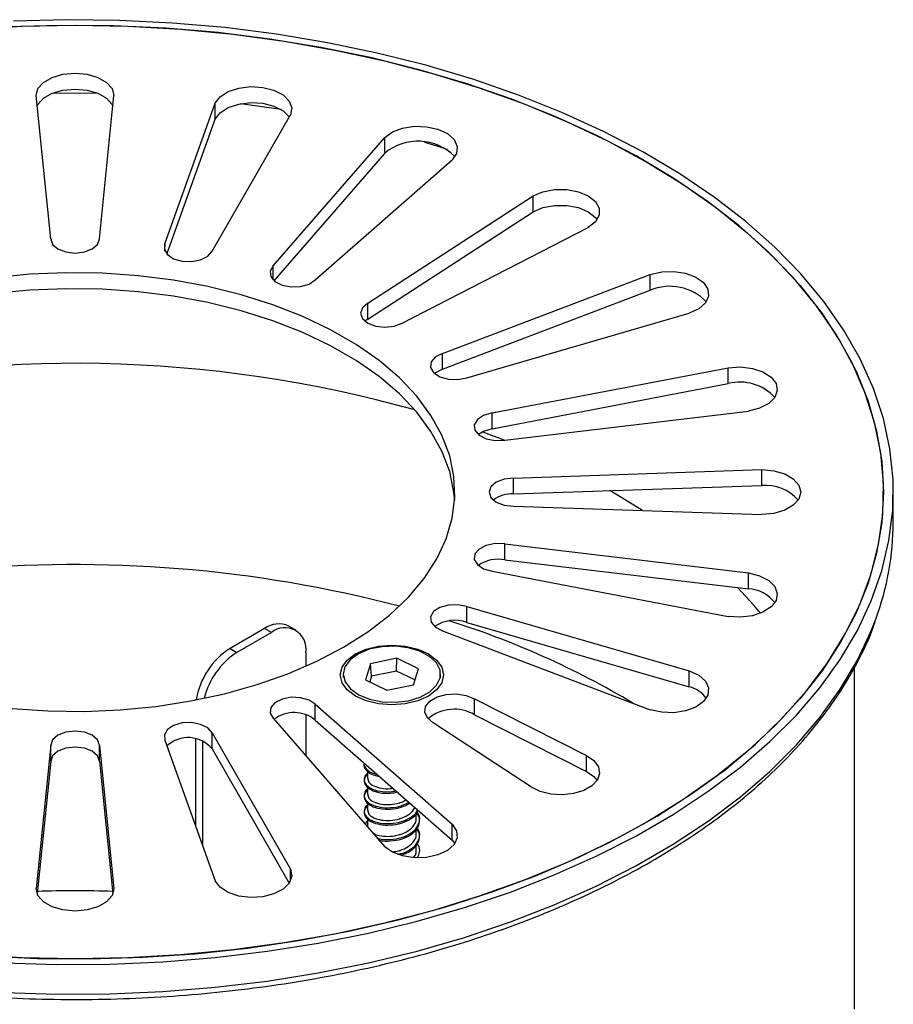
# Model space of a CAD drawing. Units: millimetres. Extents: x 15 to 589, y 5 to 415.
# Drawn here: x 542 to 551, y 112 to 122 of the extents above; entities that cross this region are included whole.
import ezdxf

# ---------------------------------------------------------------- set-up
doc = ezdxf.new("R2010")
doc.units = ezdxf.units.MM

msp = doc.modelspace()

# ---------------------------------------------------------------- linework, layer by layer
at = {"color": 7, "linetype": 'Continuous', "lineweight": 25}
for p, q in [((542.2635, 120.075), (542.1135, 121.5471)), ((542.7635, 120.075), (542.9135, 121.5471)), ((543.4367, 120.0238), (543.9518, 121.4682)), ((543.9518, 121.3048), (543.9518, 121.4682)), ((543.4574, 119.9187), (543.9518, 121.3048)), ((543.9196, 119.9491), (544.7245, 121.3486)), ((544.547, 119.7991), (545.6921, 121.1173)), ((545.6921, 120.954), (545.6921, 121.1173)), ((544.5561, 119.6463), (545.6921, 120.954)), ((544.98, 119.6548), (546.3849, 120.8864)), ((545.5187, 119.4162), (547.2157, 120.5183)), ((547.2157, 120.355), (547.2157, 120.5183)), ((545.5187, 119.2529), (547.2157, 120.355)), ((545.8722, 119.2121), (547.7814, 120.1917)), ((543.4367, 119.9491), (543.4367, 120.0238)), ((544.547, 119.6548), (544.547, 119.7991)), ((546.2856, 118.9011), (548.419, 119.7121)), ((548.419, 119.5488), (548.419, 119.7121)), ((546.2856, 118.7378), (548.419, 119.5488)), ((545.5187, 119.2529), (545.5187, 119.4162)), ((546.5356, 118.6511), (548.819, 119.3122)), ((545.5187, 119.2529), (545.4893, 119.2325)), ((546.2856, 118.7378), (546.2856, 118.9011)), ((546.7954, 118.289), (549.2197, 118.7536)), ((549.2197, 118.5903), (549.2197, 118.7536)), ((546.7954, 118.1256), (549.2197, 118.5903)), ((546.7954, 118.1256), (546.7954, 118.289)), ((546.9249, 118.0101), (549.4268, 118.3075)), ((546.9176, 118.0091), (546.6941, 118.0941)), ((547.0135, 117.6215), (549.5635, 117.7081)), ((549.5635, 117.5448), (549.5635, 117.7081)), ((547.0135, 117.4582), (547.0135, 117.6215)), ((547.0135, 117.4582), (549.5635, 117.5448)), ((550.9135, 117.171), (550.9135, 117.4772)), ((547.0135, 117.3329), (549.5635, 117.2463)), ((546.9249, 116.9442), (549.4268, 116.6469)), ((546.9249, 116.7809), (546.9249, 116.9442)), ((546.9249, 116.7809), (549.4268, 116.4836)), ((546.7954, 116.6654), (549.2197, 116.2008)), ((549.4268, 116.4836), (549.4268, 116.6469)), ((546.5356, 116.3033), (548.819, 115.6422)), ((546.5356, 116.14), (546.5356, 116.3033)), ((546.5356, 116.14), (548.819, 115.4789)), ((544.458, 116.077), (544.1045, 115.8729)), ((544.5287, 116.0362), (544.1752, 115.832)), ((544.5287, 116.0362), (544.458, 116.077)), ((544.7787, 116.0609), (544.708, 116.1017)), ((546.2856, 116.0533), (548.419, 115.2423)), ((544.1045, 115.8729), (544.1752, 115.832)), ((544.8823, 115.832), (544.8823, 115.6886)), ((545.8175, 115.7716), (545.5458, 115.7153)), ((545.8148, 115.6405), (545.8175, 115.7716)), ((546.0378, 115.664), (545.8175, 115.7716)), ((545.5458, 115.7153), (545.4945, 115.5513)), ((545.5574, 115.5871), (545.5458, 115.7153)), ((545.8148, 115.6405), (545.5574, 115.5871)), ((546.0019, 115.5491), (545.8148, 115.6405)), ((545.9865, 115.5), (546.0378, 115.664)), ((548.819, 115.4789), (548.819, 115.6422)), ((550.5135, 112.1697), (550.5135, 115.679)), ((545.2662, 115.6076), (545.2662, 115.575)), ((545.4945, 115.5513), (545.7149, 115.4436)), ((545.5574, 115.5871), (545.5393, 115.5294)), ((546.2662, 115.575), (546.2662, 115.6076)), ((545.7149, 115.4436), (545.9865, 115.5)), ((546.6147, 115.3545), (547.7625, 114.7729)), ((546.6147, 115.1912), (546.6147, 115.3545)), ((544.98, 115.2996), (546.3849, 114.068)), ((544.98, 115.1363), (544.98, 115.2996)), ((544.547, 115.1553), (545.6921, 113.8371)), ((544.8823, 115.1911), (544.8823, 114.7693)), ((544.98, 115.1363), (546.3849, 113.9047)), ((546.6147, 115.1912), (547.7625, 114.6096)), ((547.198, 114.447), (546.1904, 115.1096)), ((543.4367, 114.9306), (543.9518, 113.4862)), ((543.7509, 114.9427), (543.7509, 114.0495)), ((543.8216, 114.9228), (543.8216, 113.8512)), ((543.9196, 115.0053), (544.7245, 113.6058)), ((543.9196, 114.842), (543.9196, 115.0053)), ((542.2635, 114.8794), (542.1135, 113.4073)), ((542.2635, 114.7161), (542.2635, 114.8794)), ((542.7635, 114.8794), (542.9135, 113.4073)), ((542.7635, 114.7161), (542.7635, 114.8794)), ((543.9196, 114.842), (544.7121, 113.464)), ((542.2635, 114.7161), (542.1246, 113.3532)), ((542.7635, 114.7161), (542.9024, 113.3532)), ((547.7625, 114.6096), (547.7625, 114.7729)), ((545.5162, 114.6137), (545.5162, 114.5388)), ((545.5162, 114.4504), (545.5162, 114.3755)), ((545.5162, 114.2871), (545.5162, 114.2122)), ((545.5162, 114.1237), (545.5162, 114.0489)), ((546.0162, 114.1305), (546.0162, 114.1775)), ((546.0162, 113.9672), (546.0162, 114.0142)), ((546.3849, 113.9047), (546.3849, 114.068)), ((546.0162, 113.8039), (546.0162, 113.8509)), ((546.3849, 113.9047), (546.4126, 113.8709)), ((544.7245, 113.4862), (544.7245, 113.6058))]:
    msp.add_line(p, q, dxfattribs=at)
at = {"color": 7, "linetype": 'Continuous', "lineweight": 25, "flags": 128}
for points in [[(548.3426, 120.9687), (547.9389, 121.1792), (547.5124, 121.3742), (547.065, 121.5528), (546.5985, 121.7144), (546.1148, 121.8581), (545.616, 121.9835), (545.1042, 122.09), (544.5816, 122.1771), (544.0502, 122.2446), (543.5125, 122.292), (542.9705, 122.3192), (542.4266, 122.3261), (541.8831, 122.3127)], [(541.4301, 122.2277), (541.9706, 122.2584), (542.5135, 122.2687), (543.0563, 122.2584), (543.5968, 122.2277), (544.1327, 122.1766), (544.6617, 122.1054), (545.1814, 122.0144), (545.6898, 121.9039), (546.1845, 121.7745), (546.6635, 121.6267), (547.1247, 121.4612), (547.5662, 121.2785), (547.9861, 121.0796), (548.3825, 120.8653), (548.7538, 120.6364), (549.0983, 120.3941), (549.4147, 120.1392), (549.7015, 119.8729), (549.9575, 119.5964), (550.1817, 119.3108), (550.373, 119.0174), (550.5307, 118.7173), (550.654, 118.412), (550.7425, 118.1026), (550.7957, 117.7906), (550.8135, 117.4772), (550.7957, 117.1638), (550.7425, 116.8518), (550.654, 116.5424), (550.5307, 116.2371), (550.373, 115.937), (550.1817, 115.6436), (549.9575, 115.358), (549.7015, 115.0814), (549.4147, 114.8152), (549.0983, 114.5603), (548.7538, 114.3179), (548.3825, 114.0891), (547.9861, 113.8748), (547.5662, 113.6758), (547.1247, 113.4932), (546.6635, 113.3276), (546.1845, 113.1798), (545.6898, 113.0504), (545.1814, 112.94), (544.6617, 112.849), (544.1327, 112.7778), (543.5968, 112.7267), (543.0563, 112.696), (542.5135, 112.6857), (541.9706, 112.696), (541.4301, 112.7267)], [(548.2733, 120.9272), (547.8701, 121.1373), (547.4439, 121.3317), (546.9967, 121.5096), (546.5302, 121.6702), (546.0466, 121.8129), (545.5478, 121.937), (545.0361, 122.042), (544.5135, 122.1275), (543.9824, 122.193), (543.4449, 122.2384), (542.9035, 122.2634), (542.3604, 122.2679), (541.818, 122.2518)], [(542.1135, 121.5471), (542.1331, 121.6184), (542.1899, 121.6828), (542.2784, 121.7339), (542.3899, 121.7667), (542.5135, 121.778), (542.6371, 121.7667), (542.7486, 121.7339), (542.8371, 121.6828), (542.8939, 121.6184), (542.9135, 121.5471)], [(542.1246, 121.4379), (542.1331, 121.4551), (542.1899, 121.5195), (542.2784, 121.5706), (542.3899, 121.6034), (542.5135, 121.6147), (542.6371, 121.6034), (542.7486, 121.5706), (542.8371, 121.5195), (542.8939, 121.4551), (542.9024, 121.4379)], [(543.9518, 121.4682), (544.0027, 121.5342), (544.0864, 121.5878), (544.1948, 121.624), (544.3172, 121.639), (544.4417, 121.6314), (544.556, 121.6021), (544.649, 121.5537), (544.7116, 121.4911), (544.7376, 121.4205), (544.7245, 121.3486)], [(543.9518, 121.3048), (544.0027, 121.3708), (544.0864, 121.4245), (544.1948, 121.4607), (544.3172, 121.4757), (544.4417, 121.4681), (544.556, 121.4387), (544.649, 121.3904), (544.7116, 121.3278), (544.7121, 121.327)], [(545.6921, 121.1173), (545.7708, 121.1734), (545.8758, 121.2128), (545.9967, 121.2315), (546.1216, 121.2277), (546.2385, 121.2018), (546.3357, 121.1563), (546.4039, 121.0957), (546.4363, 121.0259), (546.4297, 120.9538), (546.3849, 120.8864)], [(541.582, 112.716), (542.1234, 112.691), (542.6665, 112.6865), (543.2089, 112.7026), (543.7484, 112.739), (544.2826, 112.7958), (544.8091, 112.8726), (545.3259, 112.9692), (545.8306, 113.085), (546.3211, 113.2196), (546.7953, 113.3725), (547.2512, 113.543), (547.6868, 113.7303), (548.1002, 113.9336), (548.4897, 114.1521), (548.8536, 114.3849), (549.1904, 114.6309), (549.4985, 114.8891), (549.7768, 115.1584), (550.0239, 115.4376), (550.2389, 115.7255), (550.4209, 116.0209), (550.5689, 116.3226), (550.6825, 116.6292), (550.7611, 116.9395), (550.8043, 117.252), (550.8121, 117.5655), (550.7843, 117.8787), (550.7211, 118.1901), (550.6228, 118.4985), (550.4897, 118.8024), (550.3225, 119.1008), (550.1218, 119.3921), (549.8886, 119.6753), (549.6237, 119.949), (549.3285, 120.2122), (549.004, 120.4637), (548.6518, 120.7023), (548.2733, 120.9272)], [(541.7851, 112.6462), (542.3283, 112.6292), (542.8723, 112.6324), (543.4148, 112.656), (543.9535, 112.6998), (544.4862, 112.7636), (545.0105, 112.8472), (545.5245, 112.9502), (546.0257, 113.0722), (546.5123, 113.2127), (546.9821, 113.3711), (547.4331, 113.5467), (547.8635, 113.7387), (548.2715, 113.9465), (548.6553, 114.1691), (549.0133, 114.4055), (549.3441, 114.6548), (549.6463, 114.916), (549.9185, 115.1879), (550.1596, 115.4694), (550.3687, 115.7593), (550.5449, 116.0565), (550.6873, 116.3596), (550.7955, 116.6674), (550.869, 116.9785), (550.9073, 117.2918), (550.9105, 117.6059), (550.8785, 117.9194), (550.8114, 118.231), (550.7094, 118.5395), (550.5731, 118.8435), (550.403, 119.1419), (550.1998, 119.4332), (549.9644, 119.7163), (549.6977, 119.99), (549.4009, 120.2532), (549.0752, 120.5048), (548.7219, 120.7436), (548.3426, 120.9687)], [(547.2157, 120.5183), (547.317, 120.5608), (547.436, 120.5831), (547.5612, 120.5831), (547.6802, 120.5608), (547.7814, 120.5183), (547.855, 120.4599), (547.8937, 120.3912), (547.8937, 120.3189), (547.855, 120.2502), (547.7814, 120.1917)], [(547.2157, 120.355), (547.317, 120.3975), (547.436, 120.4198), (547.5612, 120.4198), (547.6802, 120.3975), (547.7814, 120.355), (547.855, 120.2966), (547.8727, 120.2734)], [(542.2635, 120.075), (542.2825, 120.0198), (542.3367, 119.9729), (542.4178, 119.9416), (542.5135, 119.9307), (542.6092, 119.9416), (542.6903, 119.9729), (542.7445, 120.0198), (542.7635, 120.075)], [(543.4367, 120.0238), (543.4303, 119.9676), (543.4617, 119.9143), (543.526, 119.872), (543.6135, 119.8471), (543.7108, 119.8434), (543.8032, 119.8615), (543.8765, 119.8986), (543.9196, 119.9491)], [(544.547, 119.7991), (544.5156, 119.7458), (544.522, 119.6896), (544.5651, 119.6391), (544.6385, 119.602), (544.7308, 119.5839), (544.8282, 119.5875), (544.9157, 119.6124), (544.98, 119.6548)], [(545.2712, 115.8852), (545.5208, 116.0437), (545.7433, 116.2153), (545.9364, 116.3982), (546.0986, 116.5909), (546.2283, 116.7917), (546.3244, 116.9986), (546.3859, 117.2099), (546.4124, 117.4236), (546.4035, 117.6378), (546.3595, 117.8505), (546.2806, 118.0599), (546.1676, 118.264), (546.0215, 118.4609), (545.8436, 118.649), (545.6356, 118.8264), (545.3993, 118.9916), (545.1369, 119.1431), (544.8507, 119.2795), (544.5433, 119.3996), (544.2176, 119.5023), (543.8764, 119.5867), (543.5229, 119.6519), (543.1602, 119.6974), (542.7917, 119.7229), (542.4207, 119.728), (542.0505, 119.7127), (541.6845, 119.6772)], [(548.419, 119.7121), (548.5358, 119.738), (548.6608, 119.7418), (548.7817, 119.7231), (548.8866, 119.6837), (548.9654, 119.6276), (549.0102, 119.5601), (549.0168, 119.488), (548.9844, 119.4182), (548.9162, 119.3576), (548.819, 119.3122)], [(546.4109, 117.3955), (546.4035, 117.4745), (546.3595, 117.6872), (546.2806, 117.8966), (546.1676, 118.1007), (546.0215, 118.2976), (545.8436, 118.4857), (545.6356, 118.6631), (545.3993, 118.8283), (545.1369, 118.9798), (544.8507, 119.1162), (544.5433, 119.2363), (544.2176, 119.339), (543.8764, 119.4234), (543.5229, 119.4886), (543.1602, 119.5341), (542.7917, 119.5596), (542.4207, 119.5647), (542.0505, 119.5494), (541.6845, 119.5139)], [(545.5187, 119.4162), (545.4645, 119.3693), (545.4455, 119.3141), (545.4645, 119.2589), (545.5187, 119.2121), (545.5998, 119.1808), (545.6955, 119.1698), (545.7911, 119.1808), (545.8722, 119.2121)], [(546.2856, 118.9011), (546.2123, 118.8639), (546.1691, 118.8134), (546.1627, 118.7572), (546.1941, 118.7039), (546.2584, 118.6616), (546.3459, 118.6367), (546.4432, 118.633), (546.5356, 118.6511)], [(549.2197, 118.7536), (549.3442, 118.7612), (549.4666, 118.7461), (549.575, 118.71), (549.6587, 118.6563), (549.7096, 118.5903), (549.7227, 118.5185), (549.6967, 118.4478), (549.6341, 118.3852), (549.5411, 118.3369), (549.4268, 118.3075)], [(546.2856, 118.7378), (546.2123, 118.7006), (546.2045, 118.6944)], [(546.7954, 118.289), (546.708, 118.264), (546.6436, 118.2217), (546.6123, 118.1684), (546.6187, 118.1122), (546.6618, 118.0617), (546.7351, 118.0246), (546.8275, 118.0065), (546.9249, 118.0101)], [(546.7954, 118.1256), (546.708, 118.1007), (546.654, 118.0679)], [(549.5635, 117.7081), (549.6871, 117.6968), (549.7986, 117.664), (549.8871, 117.6129), (549.9439, 117.5485), (549.9635, 117.4772), (549.9439, 117.4058), (549.8871, 117.3415), (549.7986, 117.2904), (549.6871, 117.2576), (549.5635, 117.2463)], [(547.0135, 117.6215), (546.9178, 117.6105), (546.8367, 117.5792), (546.7825, 117.5324), (546.7635, 117.4772), (546.7825, 117.422), (546.8367, 117.3751), (546.9178, 117.3439), (547.0135, 117.3329)], [(548.3376, 117.2879), (548.2931, 117.3165), (548.0026, 117.4918)], [(546.9249, 116.9442), (546.8275, 116.9479), (546.7351, 116.9298), (546.6618, 116.8927), (546.6187, 116.8422), (546.6123, 116.786), (546.6436, 116.7327), (546.708, 116.6903), (546.7954, 116.6654)], [(549.4268, 116.6469), (549.5411, 116.6175), (549.6341, 116.5691), (549.6967, 116.5066), (549.7227, 116.4359), (549.7096, 116.3641), (549.6587, 116.2981), (549.575, 116.2444), (549.4666, 116.2083), (549.3442, 116.1932), (549.2197, 116.2008)], [(549.5513, 116.2341), (549.4817, 116.316), (549.3151, 116.4968)], [(546.5356, 116.3033), (546.4432, 116.3214), (546.3459, 116.3177), (546.2584, 116.2928), (546.1941, 116.2505), (546.1627, 116.1971), (546.1691, 116.1409), (546.2123, 116.0904), (546.2856, 116.0533)], [(541.8667, 115.2569), (542.2353, 115.2315), (542.6063, 115.2264), (542.9765, 115.2417), (543.3425, 115.2772), (543.701, 115.3327), (544.0487, 115.4075), (544.3826, 115.5012), (544.6995, 115.6127), (544.9966, 115.7411), (545.2712, 115.8852)], [(545.3914, 115.8158), (545.5012, 115.8644), (545.629, 115.895), (545.7662, 115.9054), (545.9033, 115.895), (546.0312, 115.8644), (546.1409, 115.8158), (546.2252, 115.7524), (546.2781, 115.6786), (546.2962, 115.5995), (546.2781, 115.5203), (546.2252, 115.4465), (546.1409, 115.3831), (546.0312, 115.3345), (545.9033, 115.3039), (545.7662, 115.2935), (545.629, 115.3039), (545.5012, 115.3345), (545.3914, 115.3831), (545.3072, 115.4465), (545.2542, 115.5203), (545.2362, 115.5995), (545.2542, 115.6786), (545.3072, 115.7524), (545.3914, 115.8158)], [(545.9352, 115.336), (546.0559, 115.3724), (546.1551, 115.4262), (546.2255, 115.4935), (546.2617, 115.5693), (546.2613, 115.6479), (546.2241, 115.7235), (546.1529, 115.7906), (546.0531, 115.844), (545.932, 115.8799), (545.7986, 115.8957), (545.6627, 115.89), (545.5346, 115.8634), (545.4236, 115.8179), (545.3381, 115.7567), (545.2842, 115.6845), (545.2662, 115.6066), (545.2852, 115.5288), (545.3399, 115.4568), (545.4262, 115.396), (545.5377, 115.3509), (545.6661, 115.3248), (545.802, 115.3197), (545.9352, 115.336)], [(548.819, 115.6422), (548.9162, 115.5968), (548.9844, 115.5362), (549.0168, 115.4664), (549.0102, 115.3942), (548.9654, 115.3268), (548.8866, 115.2706), (548.7817, 115.2313), (548.6608, 115.2126), (548.5358, 115.2164), (548.419, 115.2423)], [(544.98, 115.2996), (544.9157, 115.3419), (544.8282, 115.3668), (544.7308, 115.3705), (544.6385, 115.3524), (544.5651, 115.3153), (544.522, 115.2648), (544.5156, 115.2086), (544.547, 115.1553)], [(546.1904, 115.1096), (546.1307, 115.1589), (546.1037, 115.217), (546.1128, 115.2769), (546.1568, 115.3314), (546.2305, 115.3739), (546.3249, 115.3994), (546.4287, 115.4046), (546.5294, 115.389), (546.6147, 115.3545)], [(542.7635, 114.8794), (542.7445, 114.9346), (542.6903, 114.9814), (542.6092, 115.0127), (542.5135, 115.0237), (542.4178, 115.0127), (542.3367, 114.9814), (542.2825, 114.9346), (542.2635, 114.8794)], [(543.9196, 115.0053), (543.8765, 115.0558), (543.8032, 115.0929), (543.7108, 115.111), (543.6135, 115.1073), (543.526, 115.0824), (543.4617, 115.0401), (543.4303, 114.9868), (543.4367, 114.9306)], [(542.7635, 114.7161), (542.7445, 114.7713), (542.6903, 114.8181), (542.6092, 114.8494), (542.5135, 114.8604), (542.4178, 114.8494), (542.3367, 114.8181), (542.2825, 114.7713), (542.2635, 114.7161)], [(547.7625, 114.7729), (547.839, 114.7206), (547.8856, 114.6577), (547.8982, 114.5897), (547.8758, 114.5225), (547.8202, 114.4621), (547.7364, 114.4137), (547.6317, 114.3816), (547.5153, 114.3686), (547.3975, 114.3759), (547.2885, 114.4028), (547.198, 114.447)], [(547.7625, 114.6096), (547.839, 114.5573), (547.8727, 114.5177)], [(546.3849, 114.068), (546.4297, 114.0006), (546.4363, 113.9284), (546.4039, 113.8587), (546.3357, 113.7981), (546.2385, 113.7526), (546.1216, 113.7267), (545.9967, 113.7229), (545.8758, 113.7416), (545.7708, 113.781), (545.6921, 113.8371)], [(544.7245, 113.6058), (544.7376, 113.5339), (544.7116, 113.4632), (544.649, 113.4007), (544.556, 113.3523), (544.4417, 113.3229), (544.3172, 113.3154), (544.1948, 113.3304), (544.0864, 113.3665), (544.0027, 113.4202), (543.9518, 113.4862)], [(542.9135, 113.4073), (542.8939, 113.336), (542.8371, 113.2716), (542.7486, 113.2205), (542.6371, 113.1877), (542.5135, 113.1764), (542.3899, 113.1877), (542.2784, 113.2205), (542.1899, 113.2716), (542.1331, 113.336), (542.1135, 113.4073)]]:
    msp.add_lwpolyline(points, dxfattribs=at)
at = {"color": 8, "linetype": 'Continuous', "lineweight": 25, "flags": 128}
for points in [[(542.7507, 121.5697), (542.699, 121.5705), (542.2763, 121.5697)], [(544.6304, 121.4028), (544.2649, 121.4568), (544.2104, 121.4639)], [(546.3323, 120.9952), (546.2305, 121.0276), (546.1041, 121.0663)], [(541.7851, 112.34), (542.3283, 112.3229), (542.8723, 112.3262), (543.4148, 112.3498), (543.9535, 112.3936), (544.4862, 112.4574), (545.0105, 112.541), (545.5245, 112.644), (546.0257, 112.766), (546.5123, 112.9065), (546.9821, 113.0649), (547.4331, 113.2405), (547.8635, 113.4325), (548.2715, 113.6403), (548.6553, 113.8629), (549.0133, 114.0993), (549.3441, 114.3486), (549.6463, 114.6098), (549.9185, 114.8817), (550.1596, 115.1632), (550.3687, 115.4531), (550.5449, 115.7503), (550.6873, 116.0534), (550.7335, 116.1727)]]:
    msp.add_lwpolyline(points, dxfattribs=at)
at = {"color": 7, "linetype": 'Continuous', "lineweight": 25}
for centre, radius, start, end in [((546.0341, 120.5474), 0.5313, 44.55596, 130.07222), ((548.6197, 119.0706), 0.5186, 43.94173, 112.7689), ((542.5075, 105.8121), 12.9869, 74.38841, 103.22376), ((549.3406, 118.1209), 0.4847, 42.58736, 104.43556), ((549.6015, 117.0966), 0.4498, 41.64892, 94.85438), ((546.9973, 117.1411), 0.3175, 87.0754, 126.74388), ((548.006, 117.1797), 2.9075, 339.73618, 359.82902), ((546.8541, 116.4488), 0.3396, 77.97309, 126.09996), ((549.4076, 116.1172), 0.3669, 37.82252, 87.00704), ((546.4125, 115.7934), 0.3678, 70.45396, 124.45658), ((544.6045, 115.8725), 0.2515, 65.69288, 125.61758), ((544.6668, 115.8669), 0.2184, 350.78596, 129.20329), ((544.5303, 115.2155), 0.7832, 122.93679, 170.60434), ((544.6049, 115.1718), 0.7877, 123.059, 166.18048), ((548.7434, 115.1804), 0.3079, 35.8162, 75.79854), ((546.4052, 114.834), 0.4142, 59.61111, 130.17456), ((544.7627, 114.8721), 0.342, 50.55919, 127.15476), ((543.6741, 114.6379), 0.3193, 39.73418, 132.7372)]:
    msp.add_arc(centre, radius, start, end, dxfattribs=at)
at = {"color": 8, "linetype": 'Continuous', "lineweight": 25}
for centre, radius, start, end in [((542.519, 103.5949), 13.138, 75.34208, 95.42856), ((543.7014, 107.6964), 8.8649, 59.16996, 72.59641), ((542.5135, 103.8687), 9.5163, 87.67277, 92.32723)]:
    msp.add_arc(centre, radius, start, end, dxfattribs=at)
at = {"color": 7, "linetype": 'Continuous', "lineweight": 25}
for points, knots in [([(534.2913, 116.1718), (534.2979, 116.1507), (534.3358, 116.0305), (534.4351, 115.8154), (534.5902, 115.5279), (534.7779, 115.2469), (534.9942, 114.973), (535.2392, 114.7075), (535.5118, 114.4513), (535.8108, 114.2055), (536.1352, 113.971), (536.4836, 113.7487), (536.8547, 113.5395), (537.2471, 113.3441), (537.6592, 113.1631), (538.0894, 112.9974), (538.5362, 112.8474), (538.9978, 112.7137), (539.4726, 112.5967), (539.9587, 112.4969), (540.4544, 112.4147), (540.9577, 112.3503), (541.4668, 112.3039), (541.9799, 112.2757), (542.4949, 112.2659), (543.01, 112.2744), (543.5232, 112.3012), (544.0327, 112.3463), (544.5365, 112.4094), (545.0327, 112.4904), (545.5195, 112.5889), (545.9951, 112.7046), (546.4577, 112.8371), (546.9056, 112.9859), (547.3371, 113.1506), (547.7506, 113.3304), (548.1445, 113.5249), (548.5174, 113.7332), (548.8677, 113.9548), (549.1942, 114.1887), (549.4956, 114.4342), (549.7707, 114.6903), (550.0183, 114.9561), (550.2372, 115.2307), (550.4276, 115.5127), (550.5849, 115.8014), (550.6841, 116.0128), (550.7213, 116.1287), (550.7266, 116.1451)], [0, 0, 0, 0, 0.0047688, 0.0270661, 0.0494164, 0.0718212, 0.0942759, 0.1167722, 0.1393005, 0.1618513, 0.1844163, 0.2069891, 0.2295646, 0.2521387, 0.2747095, 0.297276, 0.3198377, 0.3423946, 0.3649468, 0.3874949, 0.4100394, 0.4325808, 0.45512, 0.4776576, 0.5001943, 0.5227308, 0.5452678, 0.567806, 0.5903459, 0.6128885, 0.6354343, 0.6579842, 0.6805389, 0.7030988, 0.7256645, 0.7482364, 0.7708144, 0.7933982, 0.8159868, 0.8385784, 0.861169, 0.8837534, 0.9063251, 0.9288755, 0.9513947, 0.9738723, 0.9962988, 1, 1, 1, 1]), ([(545.4822, 114.6961), (545.4821, 114.6959), (545.473, 114.6784), (545.4953, 114.6413), (545.5414, 114.5982), (545.5945, 114.5844), (545.6159, 114.5788)], [0, 0, 0, 0, 0.0029542, 0.377, 0.7477725, 1, 1, 1, 1]), ([(545.4874, 114.6914), (545.4854, 114.6879), (545.4732, 114.6671), (545.4939, 114.6263), (545.5487, 114.5789), (545.6128, 114.563), (545.6449, 114.555)], [0, 0, 0, 0, 0.0635494, 0.3769389, 0.687586, 1, 1, 1, 1]), ([(545.5162, 114.5889), (545.5136, 114.5874), (545.4886, 114.5723), (545.4769, 114.5315), (545.4908, 114.4781), (545.5504, 114.4311), (545.6414, 114.4034), (545.7345, 114.3955), (545.7892, 114.4071), (545.8074, 114.411)], [0, 0, 0, 0, 0.019963, 0.1977929, 0.376851, 0.5543423, 0.7328431, 0.9113439, 1, 1, 1, 1]), ([(545.5162, 114.5741), (545.5136, 114.5726), (545.4886, 114.5575), (545.4769, 114.5167), (545.4908, 114.4633), (545.5504, 114.4164), (545.6414, 114.3884), (545.7392, 114.3808), (545.7986, 114.3937), (545.8214, 114.3987)], [0, 0, 0, 0, 0.0195187, 0.1933903, 0.3684629, 0.5420035, 0.7165311, 0.8910587, 1, 1, 1, 1]), ([(545.5182, 114.539), (545.5203, 114.5253), (545.5247, 114.4963), (545.577, 114.4581), (545.6555, 114.4356), (545.728, 114.429), (545.7675, 114.4368), (545.776, 114.4385)], [0, 0, 0, 0, 0.2148699, 0.4574755, 0.7014712, 0.936212, 1, 1, 1, 1]), ([(545.5162, 114.4256), (545.5136, 114.4241), (545.4886, 114.409), (545.4768, 114.3682), (545.4908, 114.3147), (545.5503, 114.2681), (545.6418, 114.2392), (545.7518, 114.234), (545.8601, 114.2511), (545.9159, 114.2802), (545.9414, 114.2935)], [0, 0, 0, 0, 0.0161346, 0.1598611, 0.3045803, 0.4480331, 0.5923019, 0.7365707, 0.8800235, 1, 1, 1, 1]), ([(545.5162, 114.4108), (545.5136, 114.4093), (545.4886, 114.3942), (545.4768, 114.3534), (545.4908, 114.2999), (545.5503, 114.2533), (545.6417, 114.2244), (545.7518, 114.2191), (545.8643, 114.2373), (545.9236, 114.2685), (545.9525, 114.2838)], [0, 0, 0, 0, 0.0158676, 0.1572162, 0.299541, 0.4406204, 0.5825023, 0.7243841, 0.8654635, 1, 1, 1, 1]), ([(545.5182, 114.3756), (545.5203, 114.362), (545.5247, 114.3329), (545.577, 114.295), (545.6556, 114.2713), (545.7501, 114.2672), (545.8162, 114.2789), (545.8711, 114.2956), (545.8929, 114.3077), (545.9127, 114.3186)], [0, 0, 0, 0, 0.1568609, 0.3339697, 0.5120932, 0.6834604, 0.8538982, 0.8675731, 1, 1, 1, 1]), ([(545.5162, 114.2623), (545.5136, 114.2607), (545.4886, 114.2457), (545.4768, 114.2049), (545.4908, 114.1514), (545.5503, 114.1047), (545.6417, 114.076), (545.7521, 114.0704), (545.8655, 114.09), (545.9604, 114.1348), (546.0184, 114.1804), (546.028, 114.2104), (546.0298, 114.216)], [0, 0, 0, 0, 0.0134245, 0.1330096, 0.2534207, 0.3727781, 0.4928143, 0.6128506, 0.732208, 0.852619, 0.9722042, 1, 1, 1, 1]), ([(545.5162, 114.2475), (545.5136, 114.2459), (545.4886, 114.2309), (545.4768, 114.1901), (545.4908, 114.1366), (545.5503, 114.0899), (545.6417, 114.0612), (545.7521, 114.0556), (545.8654, 114.0753), (545.9609, 114.1199), (546.021, 114.169), (546.0311, 114.2029), (546.0339, 114.2124)], [0, 0, 0, 0, 0.0131807, 0.1305945, 0.2488192, 0.3660093, 0.483866, 0.6017227, 0.7189128, 0.8371375, 0.9545512, 1, 1, 1, 1]), ([(545.5182, 114.2123), (545.5203, 114.1987), (545.5247, 114.1696), (545.577, 114.1317), (545.6557, 114.1079), (545.7501, 114.1039), (545.8163, 114.1155), (545.8791, 114.1348), (545.9371, 114.163), (545.9892, 114.2059), (545.9979, 114.2349), (546, 114.2421)], [0, 0, 0, 0, 0.1223653, 0.2605256, 0.3994776, 0.5331591, 0.6661156, 0.6767832, 0.8161721, 0.9545981, 1, 1, 1, 1]), ([(545.5655, 113.9828), (545.5703, 113.9788), (545.5909, 113.9615), (545.6572, 113.9452), (545.7496, 113.9405), (545.8163, 113.9522), (545.879, 113.9715), (545.9395, 113.9995), (545.9958, 114.0558), (546.0209, 114.103), (546.0148, 114.1276), (546.0141, 114.1303)], [0, 0, 0, 0, 0.0481579, 0.2038458, 0.3536285, 0.5025988, 0.5145513, 0.6707288, 0.8258274, 0.9809259, 1, 1, 1, 1]), ([(545.615, 113.9259), (545.6247, 113.9225), (545.6633, 113.909), (545.7533, 113.908), (545.8647, 113.9266), (545.9624, 113.9711), (546.0308, 114.0343), (546.0555, 114.1073), (546.0513, 114.1636), (546.0287, 114.1881), (546.026, 114.191)], [0, 0, 0, 0, 0.0517334, 0.2064299, 0.3602515, 0.5154309, 0.669546, 0.823661, 0.9788405, 1, 1, 1, 1]), ([(545.6269, 113.9073), (545.6328, 113.9054), (545.6679, 113.8935), (545.7535, 113.8934), (545.8646, 113.9117), (545.9625, 113.9563), (546.0307, 114.0194), (546.0561, 114.0927), (546.0494, 114.1529), (546.0225, 114.1809), (546.0162, 114.1874)], [0, 0, 0, 0, 0.0308158, 0.1846119, 0.3375382, 0.4918145, 0.6450325, 0.7982506, 0.9525269, 1, 1, 1, 1]), ([(545.5162, 114.099), (545.5136, 114.0975), (545.4981, 114.0884), (545.4958, 114.0758), (545.4938, 114.0653)], [0, 0, 0, 0, 0.1674017, 1, 1, 1, 1]), ([(545.8277, 113.7614), (545.8393, 113.7631), (545.8881, 113.7706), (545.962, 113.8088), (546.031, 113.8707), (546.0555, 113.9441), (546.0513, 114.0003), (546.0287, 114.0248), (546.026, 114.0277)], [0, 0, 0, 0, 0.0704409, 0.2959178, 0.519848, 0.7437782, 0.9692551, 1, 1, 1, 1]), ([(545.8572, 113.7518), (545.8588, 113.7521), (545.8973, 113.7588), (545.9618, 113.7947), (546.0309, 113.8557), (546.0561, 113.9295), (546.0494, 113.9895), (546.0225, 114.0175), (546.0162, 114.0241)], [0, 0, 0, 0, 0.0103378, 0.2408136, 0.4697085, 0.6986034, 0.9290792, 1, 1, 1, 1]), ([(545.7684, 113.7839), (545.7939, 113.7871), (545.8219, 113.7906), (545.879, 113.8083), (545.9395, 113.8361), (545.9958, 113.8925), (546.0209, 113.9397), (546.0148, 113.9643), (546.0141, 113.967)], [0, 0, 0, 0, 0.1948921, 0.2142387, 0.4670322, 0.7180791, 0.9691261, 1, 1, 1, 1]), ([(546.0296, 113.7255), (546.0381, 113.7438), (546.0578, 113.786), (546.0513, 113.837), (546.0287, 113.8615), (546.026, 113.8644)], [0, 0, 0, 0, 0.4040744, 0.928493, 1, 1, 1, 1]), ([(545.9893, 113.728), (545.9903, 113.729), (546.0108, 113.7483), (546.0207, 113.7765), (546.0148, 113.801), (546.0141, 113.8037)], [0, 0, 0, 0, 0.0448993, 0.8954044, 1, 1, 1, 1])]:
    msp.add_open_spline(points, degree=3, knots=knots, dxfattribs=at)

doc.saveas('drawing.dxf')
